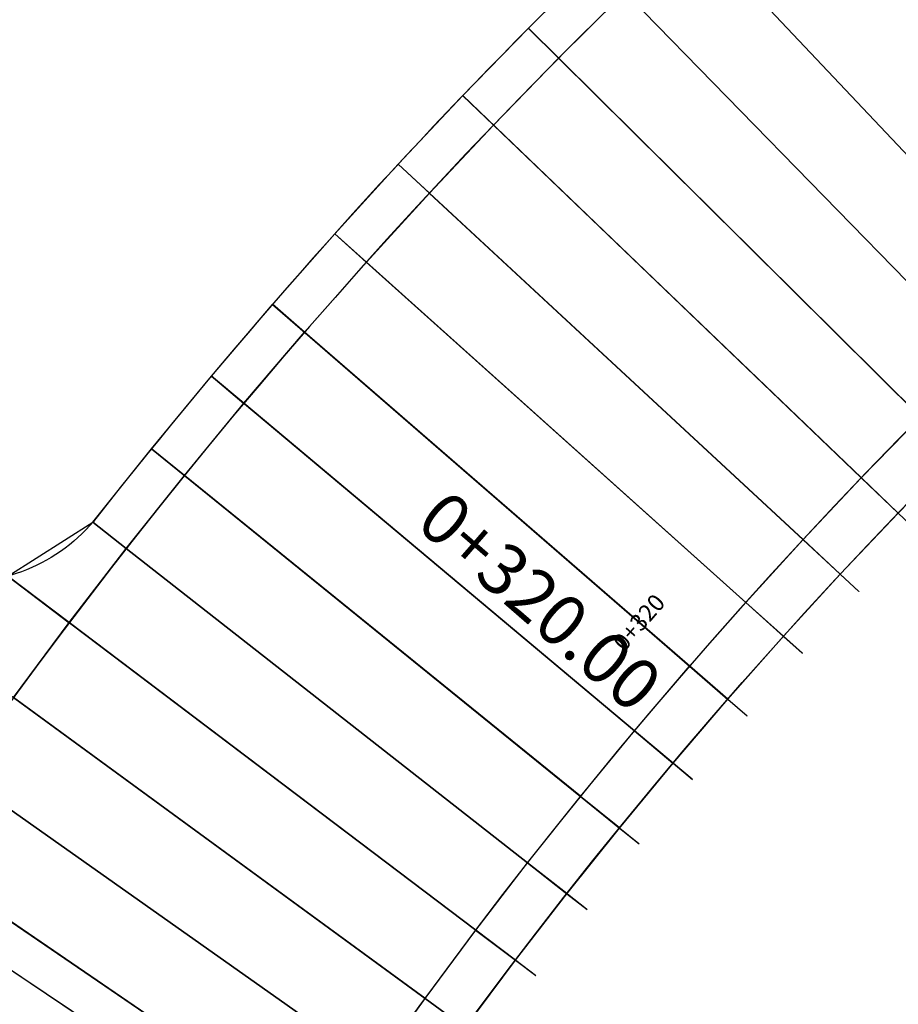
# Model space of a CAD drawing. Units: metres. Extents: x 304705 to 391068, y 8661297 to 8715362.
# Drawn here: x 348126 to 348137, y 8672683 to 8672695 of the extents above; entities that cross this region are included whole.
import ezdxf

# ---------------------------------------------------------------- set-up
doc = ezdxf.new("R2010")
doc.units = ezdxf.units.M
doc.linetypes.add('CENTER', pattern=[2, 1.25, -0.25, 0.25, -0.25])
for name, color, linetype in [('04_ALI', 7, 'Continuous'), ('C-ROAD-CORR', 5, 'Continuous'), ('C-ROAD-SAMP-TEXT', 11, 'Continuous'), ('C-ROAD-STAN-MAJR', 11, 'Continuous'), ('C-TOPO-FEAT', 94, 'Continuous'), ('V-CTRL-NODE-KNOW', 92, 'Continuous')]:
    doc.layers.add(name, color=color, linetype=linetype)
doc.styles.add('DATOS-02', font='romand.shx')

# ---------------------------------------------------------------- blocks, each defined once
blk = doc.blocks.new('AeccTickLine')
blk.add_line((0, -0.5), (0, 0.5))

msp = doc.modelspace()

# ---------------------------------------------------------------- linework, layer by layer
at = {"layer": '04_ALI', "color": 1, "linetype": 'Continuous', "lineweight": -3}
msp.add_arc((348179.649, 8672647.714), 60, 96.06569, 163.6611, dxfattribs=at)
at = {"layer": 'C-ROAD-CORR', "color": 161, "linetype": 'Continuous', "lineweight": -3}
for p, q in [((348138.47, 8672691.352, 3046.646), (348134.009, 8672696.079, 3047.14)), ((348137.748, 8672690.66, 3046.58), (348133.209, 8672695.312, 3047.074)), ((348132.422, 8672694.531, 3047.009), (348137.038, 8672689.955, 3046.515)), ((348131.649, 8672693.738, 3046.943), (348136.34, 8672689.239, 3046.449)), ((348130.888, 8672692.931, 3046.878), (348135.654, 8672688.512, 3046.384)), ((348130.141, 8672692.113, 3046.812), (348134.981, 8672687.773, 3046.318)), ((348129.408, 8672691.281, 3046.747), (348134.319, 8672687.023, 3046.253)), ((348128.689, 8672690.438, 3046.682), (348133.67, 8672686.262, 3046.188)), ((348127.984, 8672689.583, 3046.616), (348133.034, 8672685.49, 3046.122)), ((348136.34, 8672689.239, 3046.449), (348136.772, 8672688.825, 3046.404)), ((348127.292, 8672688.717, 3046.551), (348132.411, 8672684.708, 3046.057)), ((348135.654, 8672688.512, 3046.384), (348136.092, 8672688.106, 3046.339)), ((348126.292, 8672688.084, 3046.516), (348131.801, 8672683.916, 3045.991)), ((348134.981, 8672687.773, 3046.318), (348135.424, 8672687.375, 3046.273)), ((348125.366, 8672687.38, 3046.475), (348131.204, 8672683.113, 3045.926)), ((348134.319, 8672687.023, 3046.253), (348134.768, 8672686.634, 3046.208)), ((348133.67, 8672686.262, 3046.188), (348134.124, 8672685.881, 3046.143)), ((348125.141, 8672686.167, 3046.369), (348130.621, 8672682.301, 3045.861)), ((348133.034, 8672685.49, 3046.122), (348133.493, 8672685.118, 3046.077)), ((348124.919, 8672684.973, 3046.264), (348130.052, 8672681.479, 3045.795)), ((348132.411, 8672684.708, 3046.057), (348132.874, 8672684.345, 3046.012)), ((348124.823, 8672684.458, 3046.219), (348129.807, 8672681.118, 3045.767)), ((348131.801, 8672683.916, 3045.991), (348132.269, 8672683.562, 3045.947)), ((348131.204, 8672683.113, 3045.926), (348131.676, 8672682.769, 3045.882))]:
    msp.add_line(p, q, dxfattribs=at)
at = {"layer": 'C-ROAD-CORR', "color": 149, "linetype": 'Continuous', "lineweight": -3}
for p, q in [((348138.47, 8672691.352, 3046.646), (348134.009, 8672696.079, 3047.14)), ((348137.748, 8672690.66, 3046.58), (348133.209, 8672695.312, 3047.074)), ((348132.422, 8672694.531, 3047.009), (348137.038, 8672689.955, 3046.515)), ((348131.649, 8672693.738, 3046.943), (348136.34, 8672689.239, 3046.449)), ((348130.888, 8672692.931, 3046.878), (348135.654, 8672688.512, 3046.384)), ((348130.141, 8672692.113, 3046.812), (348134.981, 8672687.773, 3046.318)), ((348129.408, 8672691.281, 3046.747), (348134.319, 8672687.023, 3046.253)), ((348128.689, 8672690.438, 3046.682), (348133.67, 8672686.262, 3046.188)), ((348127.984, 8672689.583, 3046.616), (348133.034, 8672685.49, 3046.122)), ((348136.34, 8672689.239, 3046.449), (348136.772, 8672688.825, 3046.404)), ((348127.292, 8672688.717, 3046.551), (348132.411, 8672684.708, 3046.057)), ((348135.654, 8672688.512, 3046.384), (348136.092, 8672688.106, 3046.339)), ((348126.292, 8672688.084, 3046.516), (348131.801, 8672683.916, 3045.991)), ((348134.981, 8672687.773, 3046.318), (348135.424, 8672687.375, 3046.273)), ((348125.366, 8672687.38, 3046.475), (348131.204, 8672683.113, 3045.926)), ((348134.319, 8672687.023, 3046.253), (348134.768, 8672686.634, 3046.208)), ((348133.67, 8672686.262, 3046.188), (348134.124, 8672685.881, 3046.143)), ((348125.141, 8672686.167, 3046.369), (348130.621, 8672682.301, 3045.861)), ((348133.034, 8672685.49, 3046.122), (348133.493, 8672685.118, 3046.077)), ((348124.919, 8672684.973, 3046.264), (348130.052, 8672681.479, 3045.795)), ((348132.411, 8672684.708, 3046.057), (348132.874, 8672684.345, 3046.012)), ((348124.823, 8672684.458, 3046.219), (348129.807, 8672681.118, 3045.767)), ((348131.801, 8672683.916, 3045.991), (348132.269, 8672683.562, 3045.947)), ((348131.204, 8672683.113, 3045.926), (348131.676, 8672682.769, 3045.882))]:
    msp.add_line(p, q, dxfattribs=at)
at = {"layer": 'C-ROAD-CORR', "color": 35, "linetype": 'Continuous', "lineweight": -3}
for p, q in [((348138.47, 8672691.352, 3046.346), (348134.009, 8672696.079, 3046.84)), ((348137.748, 8672690.66, 3046.28), (348133.209, 8672695.312, 3046.774)), ((348132.422, 8672694.531, 3046.709), (348137.038, 8672689.955, 3046.215)), ((348131.649, 8672693.738, 3046.643), (348136.34, 8672689.239, 3046.149)), ((348130.888, 8672692.931, 3046.578), (348135.654, 8672688.512, 3046.084)), ((348130.141, 8672692.113, 3046.512), (348134.981, 8672687.773, 3046.018)), ((348129.408, 8672691.281, 3046.447), (348134.319, 8672687.023, 3045.953)), ((348128.689, 8672690.438, 3046.382), (348133.67, 8672686.262, 3045.888)), ((348127.984, 8672689.583, 3046.316), (348133.034, 8672685.49, 3045.822)), ((348136.772, 8672688.825, 3046.104), (348136.34, 8672689.239, 3046.149)), ((348127.292, 8672688.717, 3046.251), (348132.411, 8672684.708, 3045.757)), ((348136.092, 8672688.106, 3046.039), (348135.654, 8672688.512, 3046.084)), ((348126.292, 8672688.084, 3046.216), (348131.801, 8672683.916, 3045.691)), ((348135.424, 8672687.375, 3045.973), (348134.981, 8672687.773, 3046.018)), ((348125.366, 8672687.38, 3046.175), (348131.204, 8672683.113, 3045.626)), ((348134.768, 8672686.634, 3045.908), (348134.319, 8672687.023, 3045.953)), ((348134.124, 8672685.881, 3045.843), (348133.67, 8672686.262, 3045.888)), ((348125.141, 8672686.167, 3046.069), (348130.621, 8672682.301, 3045.561)), ((348133.493, 8672685.118, 3045.777), (348133.034, 8672685.49, 3045.822)), ((348124.919, 8672684.973, 3045.964), (348130.052, 8672681.479, 3045.495)), ((348132.874, 8672684.345, 3045.712), (348132.411, 8672684.708, 3045.757)), ((348124.823, 8672684.458, 3045.919), (348129.807, 8672681.118, 3045.467)), ((348132.269, 8672683.562, 3045.647), (348131.801, 8672683.916, 3045.691)), ((348131.676, 8672682.769, 3045.582), (348131.204, 8672683.113, 3045.626))]:
    msp.add_line(p, q, dxfattribs=at)
at = {"layer": 'C-ROAD-CORR', "color": 11, "linetype": 'Continuous', "lineweight": -3}
for p, q in [((348138.471, 8672691.351, 3046.546), (348134.351, 8672695.716, 3047.002)), ((348137.749, 8672690.659, 3046.48), (348133.558, 8672694.955, 3046.936)), ((348132.778, 8672694.179, 3046.871), (348132.422, 8672694.532, 3046.909)), ((348132.422, 8672694.531, 3047.009), (348132.422, 8672694.532, 3046.909)), ((348132.422, 8672694.532, 3046.909), (348132.422, 8672694.531, 3046.709)), ((348132.424, 8672694.53, 3046.509), (348132.422, 8672694.531, 3046.709)), ((348132.777, 8672694.179, 3046.671), (348132.776, 8672694.181, 3046.471)), ((348137.039, 8672689.955, 3046.415), (348132.777, 8672694.18, 3046.871)), ((348132.777, 8672694.179, 3046.971), (348132.777, 8672694.18, 3046.871)), ((348132.777, 8672694.18, 3046.871), (348132.777, 8672694.179, 3046.671)), ((348132.779, 8672694.178, 3046.471), (348132.777, 8672694.179, 3046.671)), ((348132.778, 8672694.179, 3046.871), (348132.777, 8672694.179, 3046.971)), ((348132.777, 8672694.179, 3046.671), (348132.778, 8672694.179, 3046.871)), ((348132.01, 8672693.391, 3046.805), (348131.648, 8672693.739, 3046.843)), ((348131.649, 8672693.738, 3046.943), (348131.648, 8672693.739, 3046.843)), ((348131.648, 8672693.739, 3046.843), (348131.649, 8672693.738, 3046.643)), ((348131.65, 8672693.736, 3046.443), (348131.649, 8672693.738, 3046.643)), ((348132.01, 8672693.392, 3046.605), (348132.008, 8672693.393, 3046.405)), ((348136.341, 8672689.239, 3046.349), (348132.009, 8672693.392, 3046.805)), ((348132.01, 8672693.392, 3046.905), (348132.009, 8672693.392, 3046.805)), ((348132.009, 8672693.392, 3046.805), (348132.01, 8672693.392, 3046.605)), ((348132.011, 8672693.39, 3046.405), (348132.01, 8672693.392, 3046.605)), ((348132.01, 8672693.391, 3046.805), (348132.01, 8672693.392, 3046.905)), ((348132.01, 8672693.392, 3046.605), (348132.01, 8672693.391, 3046.805)), ((348131.256, 8672692.591, 3046.74), (348130.888, 8672692.932, 3046.778)), ((348130.888, 8672692.931, 3046.878), (348130.888, 8672692.932, 3046.778)), ((348130.888, 8672692.932, 3046.778), (348130.888, 8672692.931, 3046.578)), ((348130.89, 8672692.93, 3046.378), (348130.888, 8672692.931, 3046.578)), ((348131.255, 8672692.591, 3046.54), (348131.253, 8672692.593, 3046.34)), ((348135.655, 8672688.511, 3046.284), (348131.254, 8672692.592, 3046.74)), ((348131.255, 8672692.591, 3046.84), (348131.254, 8672692.592, 3046.74)), ((348131.254, 8672692.592, 3046.74), (348131.255, 8672692.591, 3046.54)), ((348131.256, 8672692.59, 3046.34), (348131.255, 8672692.591, 3046.54)), ((348131.256, 8672692.591, 3046.74), (348131.255, 8672692.591, 3046.84)), ((348131.255, 8672692.591, 3046.54), (348131.256, 8672692.591, 3046.74)), ((348130.514, 8672691.778, 3046.674), (348130.141, 8672692.113, 3046.712)), ((348130.141, 8672692.113, 3046.812), (348130.141, 8672692.113, 3046.712)), ((348130.141, 8672692.113, 3046.712), (348130.141, 8672692.113, 3046.512)), ((348130.143, 8672692.111, 3046.312), (348130.141, 8672692.113, 3046.512)), ((348130.514, 8672691.779, 3046.474), (348130.512, 8672691.78, 3046.274)), ((348134.981, 8672687.772, 3046.218), (348130.513, 8672691.779, 3046.674)), ((348130.514, 8672691.779, 3046.774), (348130.513, 8672691.779, 3046.674)), ((348130.513, 8672691.779, 3046.674), (348130.514, 8672691.779, 3046.474)), ((348130.515, 8672691.777, 3046.274), (348130.514, 8672691.779, 3046.474)), ((348130.514, 8672691.778, 3046.674), (348130.514, 8672691.779, 3046.774)), ((348130.514, 8672691.779, 3046.474), (348130.514, 8672691.778, 3046.674)), ((348129.787, 8672690.953, 3046.609), (348129.408, 8672691.282, 3046.647)), ((348129.408, 8672691.281, 3046.747), (348129.408, 8672691.282, 3046.647)), ((348129.408, 8672691.282, 3046.647), (348129.408, 8672691.281, 3046.447)), ((348129.41, 8672691.28, 3046.247), (348129.408, 8672691.281, 3046.447)), ((348129.786, 8672690.954, 3046.409), (348129.785, 8672690.955, 3046.209)), ((348134.32, 8672687.022, 3046.153), (348129.785, 8672690.954, 3046.609)), ((348129.786, 8672690.954, 3046.709), (348129.785, 8672690.954, 3046.609)), ((348129.785, 8672690.954, 3046.609), (348129.786, 8672690.954, 3046.409)), ((348129.788, 8672690.952, 3046.209), (348129.786, 8672690.954, 3046.409)), ((348129.787, 8672690.953, 3046.609), (348129.786, 8672690.954, 3046.709)), ((348129.786, 8672690.954, 3046.409), (348129.787, 8672690.953, 3046.609)), ((348129.073, 8672690.116, 3046.544), (348128.688, 8672690.439, 3046.582)), ((348128.689, 8672690.438, 3046.682), (348128.688, 8672690.439, 3046.582)), ((348128.688, 8672690.439, 3046.582), (348128.689, 8672690.438, 3046.382)), ((348128.691, 8672690.437, 3046.182), (348128.689, 8672690.438, 3046.382)), ((348129.072, 8672690.117, 3046.344), (348129.071, 8672690.118, 3046.144)), ((348133.671, 8672686.261, 3046.088), (348129.072, 8672690.117, 3046.544)), ((348129.072, 8672690.117, 3046.644), (348129.072, 8672690.117, 3046.544)), ((348129.072, 8672690.117, 3046.544), (348129.072, 8672690.117, 3046.344)), ((348129.074, 8672690.115, 3046.144), (348129.072, 8672690.117, 3046.344)), ((348129.073, 8672690.116, 3046.544), (348129.072, 8672690.117, 3046.644)), ((348129.072, 8672690.117, 3046.344), (348129.073, 8672690.116, 3046.544)), ((348128.374, 8672689.267, 3046.478), (348127.983, 8672689.583, 3046.516)), ((348127.984, 8672689.583, 3046.616), (348127.983, 8672689.583, 3046.516)), ((348127.983, 8672689.583, 3046.516), (348127.984, 8672689.583, 3046.316)), ((348127.986, 8672689.581, 3046.116), (348127.984, 8672689.583, 3046.316)), ((348128.373, 8672689.268, 3046.278), (348128.371, 8672689.269, 3046.078)), ((348133.035, 8672685.49, 3046.022), (348128.372, 8672689.269, 3046.478)), ((348128.373, 8672689.268, 3046.578), (348128.372, 8672689.269, 3046.478)), ((348128.372, 8672689.269, 3046.478), (348128.373, 8672689.268, 3046.278)), ((348128.374, 8672689.267, 3046.078), (348128.373, 8672689.268, 3046.278)), ((348128.374, 8672689.267, 3046.478), (348128.373, 8672689.268, 3046.578)), ((348128.373, 8672689.268, 3046.278), (348128.374, 8672689.267, 3046.478)), ((348136.339, 8672689.241, 3045.949), (348136.34, 8672689.239, 3046.149)), ((348136.341, 8672689.239, 3046.349), (348136.34, 8672689.239, 3046.449)), ((348136.34, 8672689.239, 3046.149), (348136.341, 8672689.239, 3046.349)), ((348136.341, 8672689.239, 3046.349), (348136.771, 8672688.826, 3046.304)), ((348136.772, 8672688.825, 3046.404), (348136.771, 8672688.826, 3046.304)), ((348136.771, 8672688.826, 3046.304), (348136.772, 8672688.825, 3046.104)), ((348136.773, 8672688.824, 3045.904), (348136.772, 8672688.825, 3046.104)), ((348136.774, 8672688.823, 3046.404), (348136.772, 8672688.825, 3046.704)), ((348136.772, 8672688.825, 3046.704), (348136.989, 8672688.618, 3046.704)), ((348127.688, 8672688.407, 3046.413), (348127.292, 8672688.717, 3046.451)), ((348127.292, 8672688.717, 3046.551), (348127.292, 8672688.717, 3046.451)), ((348127.292, 8672688.717, 3046.451), (348127.292, 8672688.717, 3046.251)), ((348127.294, 8672688.716, 3046.051), (348127.292, 8672688.717, 3046.251)), ((348135.653, 8672688.513, 3045.884), (348135.654, 8672688.512, 3046.084)), ((348135.655, 8672688.511, 3046.284), (348135.654, 8672688.512, 3046.384)), ((348135.654, 8672688.512, 3046.084), (348135.655, 8672688.511, 3046.284)), ((348135.655, 8672688.511, 3046.284), (348136.091, 8672688.107, 3046.239)), ((348127.687, 8672688.408, 3046.213), (348127.686, 8672688.409, 3046.013)), ((348132.412, 8672684.708, 3045.957), (348127.687, 8672688.408, 3046.413)), ((348127.687, 8672688.408, 3046.513), (348127.687, 8672688.408, 3046.413)), ((348127.687, 8672688.408, 3046.413), (348127.687, 8672688.408, 3046.213)), ((348127.689, 8672688.406, 3046.013), (348127.687, 8672688.408, 3046.213)), ((348127.688, 8672688.407, 3046.413), (348127.687, 8672688.408, 3046.513)), ((348127.687, 8672688.408, 3046.213), (348127.688, 8672688.407, 3046.413)), ((348127.017, 8672687.535, 3046.347), (348126.292, 8672688.084, 3046.416)), ((348136.092, 8672688.106, 3046.339), (348136.091, 8672688.107, 3046.239)), ((348136.091, 8672688.107, 3046.239), (348136.092, 8672688.106, 3046.039)), ((348136.093, 8672688.104, 3045.839), (348136.092, 8672688.106, 3046.039)), ((348136.094, 8672688.104, 3046.339), (348136.092, 8672688.106, 3046.639)), ((348136.092, 8672688.106, 3046.639), (348136.312, 8672687.902, 3046.639)), ((348136.312, 8672687.902, 3046.639), (348136.31, 8672687.904, 3046.339)), ((348136.31, 8672687.904, 3046.339), (348136.312, 8672687.902, 3041.727)), ((348134.979, 8672687.774, 3045.818), (348134.981, 8672687.773, 3046.018)), ((348134.981, 8672687.772, 3046.218), (348134.981, 8672687.773, 3046.318)), ((348134.981, 8672687.773, 3046.018), (348134.981, 8672687.772, 3046.218)), ((348134.981, 8672687.772, 3046.218), (348135.423, 8672687.376, 3046.173)), ((348127.016, 8672687.536, 3046.147), (348127.015, 8672687.537, 3045.947)), ((348131.802, 8672683.915, 3045.891), (348127.016, 8672687.537, 3046.347)), ((348127.016, 8672687.536, 3046.447), (348127.016, 8672687.537, 3046.347)), ((348127.016, 8672687.537, 3046.347), (348127.016, 8672687.536, 3046.147)), ((348127.018, 8672687.535, 3045.947), (348127.016, 8672687.536, 3046.147)), ((348127.017, 8672687.535, 3046.347), (348127.016, 8672687.536, 3046.447)), ((348127.016, 8672687.536, 3046.147), (348127.017, 8672687.535, 3046.347)), ((348135.424, 8672687.375, 3046.273), (348135.423, 8672687.376, 3046.173)), ((348135.423, 8672687.376, 3046.173), (348135.424, 8672687.375, 3045.973)), ((348135.425, 8672687.374, 3045.773), (348135.424, 8672687.375, 3045.973)), ((348135.426, 8672687.373, 3046.273), (348135.424, 8672687.375, 3046.573)), ((348135.424, 8672687.375, 3046.573), (348135.647, 8672687.175, 3046.573)), ((348135.647, 8672687.175, 3046.573), (348135.645, 8672687.177, 3046.273)), ((348135.645, 8672687.177, 3046.273), (348135.647, 8672687.175, 3040.743)), ((348134.318, 8672687.024, 3045.753), (348134.319, 8672687.023, 3045.953)), ((348134.32, 8672687.022, 3046.153), (348134.319, 8672687.023, 3046.253)), ((348134.319, 8672687.023, 3045.953), (348134.32, 8672687.022, 3046.153)), ((348134.32, 8672687.022, 3046.153), (348134.767, 8672686.634, 3046.108)), ((348131.205, 8672683.113, 3045.826), (348126.359, 8672686.654, 3046.282)), ((348134.768, 8672686.634, 3046.208), (348134.767, 8672686.634, 3046.108)), ((348134.767, 8672686.634, 3046.108), (348134.768, 8672686.634, 3045.908)), ((348134.769, 8672686.632, 3045.708), (348134.768, 8672686.634, 3045.908)), ((348134.77, 8672686.632, 3046.208), (348134.768, 8672686.634, 3046.508)), ((348134.768, 8672686.634, 3046.508), (348134.995, 8672686.437, 3046.508)), ((348134.995, 8672686.437, 3046.508), (348134.992, 8672686.439, 3046.208)), ((348134.992, 8672686.439, 3046.208), (348134.995, 8672686.437, 3040.353)), ((348133.669, 8672686.263, 3045.688), (348133.67, 8672686.262, 3045.888)), ((348133.671, 8672686.261, 3046.088), (348133.67, 8672686.262, 3046.188)), ((348133.67, 8672686.262, 3045.888), (348133.671, 8672686.261, 3046.088)), ((348133.671, 8672686.261, 3046.088), (348134.123, 8672685.882, 3046.043)), ((348134.124, 8672685.881, 3046.143), (348134.123, 8672685.882, 3046.043)), ((348134.123, 8672685.882, 3046.043), (348134.124, 8672685.881, 3045.843)), ((348134.126, 8672685.88, 3045.643), (348134.124, 8672685.881, 3045.843)), ((348134.126, 8672685.879, 3046.143), (348134.124, 8672685.881, 3046.443)), ((348134.124, 8672685.881, 3046.443), (348134.354, 8672685.689, 3046.443)), ((348130.622, 8672682.3, 3045.761), (348125.718, 8672685.76, 3046.215)), ((348134.354, 8672685.689, 3046.443), (348134.352, 8672685.691, 3046.143)), ((348134.352, 8672685.691, 3046.143), (348134.354, 8672685.689, 3040.094)), ((348133.033, 8672685.492, 3045.622), (348133.034, 8672685.49, 3045.822)), ((348133.035, 8672685.49, 3046.022), (348133.034, 8672685.49, 3046.122)), ((348133.034, 8672685.49, 3045.822), (348133.035, 8672685.49, 3046.022)), ((348133.035, 8672685.49, 3046.022), (348133.492, 8672685.119, 3045.977)), ((348133.493, 8672685.118, 3046.077), (348133.492, 8672685.119, 3045.977)), ((348133.492, 8672685.119, 3045.977), (348133.493, 8672685.118, 3045.777)), ((348133.495, 8672685.117, 3045.577), (348133.493, 8672685.118, 3045.777)), ((348133.495, 8672685.117, 3046.077), (348133.493, 8672685.118, 3046.377)), ((348133.493, 8672685.118, 3046.377), (348133.726, 8672684.93, 3046.377)), ((348133.726, 8672684.93, 3046.377), (348133.724, 8672684.931, 3046.077)), ((348133.724, 8672684.931, 3046.077), (348133.726, 8672684.93, 3039.664)), ((348130.052, 8672681.479, 3045.695), (348125.091, 8672684.856, 3046.149)), ((348132.41, 8672684.709, 3045.557), (348132.411, 8672684.708, 3045.757)), ((348132.412, 8672684.708, 3045.957), (348132.411, 8672684.708, 3046.057)), ((348132.411, 8672684.708, 3045.757), (348132.412, 8672684.708, 3045.957)), ((348132.412, 8672684.708, 3045.957), (348132.874, 8672684.346, 3045.912)), ((348124.823, 8672684.459, 3046.119), (348129.808, 8672681.117, 3045.667)), ((348132.874, 8672684.345, 3046.012), (348132.874, 8672684.346, 3045.912)), ((348132.874, 8672684.346, 3045.912), (348132.874, 8672684.345, 3045.712)), ((348132.876, 8672684.344, 3045.512), (348132.874, 8672684.345, 3045.712)), ((348132.877, 8672684.343, 3046.012), (348132.874, 8672684.345, 3046.312)), ((348132.874, 8672684.345, 3046.312), (348133.111, 8672684.16, 3046.312)), ((348133.111, 8672684.16, 3046.312), (348133.108, 8672684.162, 3046.012)), ((348133.108, 8672684.162, 3046.012), (348133.111, 8672684.16, 3039.184)), ((348131.8, 8672683.917, 3045.491), (348131.801, 8672683.916, 3045.691)), ((348131.802, 8672683.915, 3045.891), (348131.801, 8672683.916, 3045.991)), ((348131.801, 8672683.916, 3045.691), (348131.802, 8672683.915, 3045.891)), ((348131.802, 8672683.915, 3045.891), (348132.268, 8672683.563, 3045.847)), ((348132.269, 8672683.562, 3045.947), (348132.268, 8672683.563, 3045.847)), ((348132.268, 8672683.563, 3045.847), (348132.269, 8672683.562, 3045.647)), ((348132.27, 8672683.561, 3045.447), (348132.269, 8672683.562, 3045.647)), ((348132.271, 8672683.56, 3045.947), (348132.269, 8672683.562, 3046.247)), ((348132.269, 8672683.562, 3046.247), (348132.508, 8672683.381, 3046.247)), ((348132.508, 8672683.381, 3046.247), (348132.506, 8672683.383, 3045.947)), ((348132.506, 8672683.383, 3045.947), (348132.508, 8672683.381, 3038.723)), ((348131.203, 8672683.114, 3045.426), (348131.204, 8672683.113, 3045.626)), ((348131.205, 8672683.113, 3045.826), (348131.204, 8672683.113, 3045.926)), ((348131.204, 8672683.113, 3045.626), (348131.205, 8672683.113, 3045.826)), ((348131.205, 8672683.113, 3045.826), (348131.675, 8672682.769, 3045.782))]:
    msp.add_line(p, q, dxfattribs=at)
at = {"layer": 'C-ROAD-CORR', "color": 37, "linetype": 'Continuous', "lineweight": -3}
for p, q in [((348134.351, 8672695.716, 3047.002), (348138.471, 8672691.351, 3046.546)), ((348133.558, 8672694.955, 3046.936), (348137.749, 8672690.659, 3046.48)), ((348132.422, 8672694.532, 3046.909), (348132.778, 8672694.179, 3046.871)), ((348132.777, 8672694.18, 3046.871), (348137.039, 8672689.955, 3046.415)), ((348131.648, 8672693.739, 3046.843), (348132.01, 8672693.391, 3046.805)), ((348132.009, 8672693.392, 3046.805), (348136.341, 8672689.239, 3046.349)), ((348130.888, 8672692.932, 3046.778), (348131.256, 8672692.591, 3046.74)), ((348131.254, 8672692.592, 3046.74), (348135.655, 8672688.511, 3046.284)), ((348130.141, 8672692.113, 3046.712), (348130.514, 8672691.778, 3046.674)), ((348130.513, 8672691.779, 3046.674), (348134.981, 8672687.772, 3046.218)), ((348129.408, 8672691.282, 3046.647), (348129.787, 8672690.953, 3046.609)), ((348129.785, 8672690.954, 3046.609), (348134.32, 8672687.022, 3046.153)), ((348128.688, 8672690.439, 3046.582), (348129.073, 8672690.116, 3046.544)), ((348129.072, 8672690.117, 3046.544), (348133.671, 8672686.261, 3046.088)), ((348127.983, 8672689.583, 3046.516), (348128.374, 8672689.267, 3046.478)), ((348128.372, 8672689.269, 3046.478), (348133.035, 8672685.49, 3046.022)), ((348136.771, 8672688.826, 3046.304), (348136.341, 8672689.239, 3046.349)), ((348127.292, 8672688.717, 3046.451), (348127.688, 8672688.407, 3046.413)), ((348136.091, 8672688.107, 3046.239), (348135.655, 8672688.511, 3046.284)), ((348127.687, 8672688.408, 3046.413), (348132.412, 8672684.708, 3045.957)), ((348126.292, 8672688.084, 3046.416), (348127.017, 8672687.535, 3046.347)), ((348135.423, 8672687.376, 3046.173), (348134.981, 8672687.772, 3046.218)), ((348127.016, 8672687.537, 3046.347), (348131.802, 8672683.915, 3045.891)), ((348134.767, 8672686.634, 3046.108), (348134.32, 8672687.022, 3046.153)), ((348126.359, 8672686.654, 3046.282), (348131.205, 8672683.113, 3045.826)), ((348134.123, 8672685.882, 3046.043), (348133.671, 8672686.261, 3046.088)), ((348125.718, 8672685.76, 3046.215), (348130.622, 8672682.3, 3045.761)), ((348133.492, 8672685.119, 3045.977), (348133.035, 8672685.49, 3046.022)), ((348125.091, 8672684.856, 3046.149), (348130.052, 8672681.479, 3045.695)), ((348132.874, 8672684.346, 3045.912), (348132.412, 8672684.708, 3045.957)), ((348124.823, 8672684.459, 3046.119), (348129.808, 8672681.117, 3045.667)), ((348132.268, 8672683.563, 3045.847), (348131.802, 8672683.915, 3045.891)), ((348131.675, 8672682.769, 3045.782), (348131.205, 8672683.113, 3045.826))]:
    msp.add_line(p, q, dxfattribs=at)
at = {"layer": 'C-ROAD-CORR', "color": 41, "linetype": 'Continuous', "lineweight": -3}
for p, q in [((348138.469, 8672691.353, 3046.146), (348134.353, 8672695.714, 3046.602)), ((348137.747, 8672690.661, 3046.08), (348133.56, 8672694.953, 3046.536)), ((348132.776, 8672694.181, 3046.471), (348132.424, 8672694.53, 3046.509)), ((348137.037, 8672689.957, 3046.015), (348132.779, 8672694.178, 3046.471)), ((348132.008, 8672693.393, 3046.405), (348131.65, 8672693.736, 3046.443)), ((348136.339, 8672689.241, 3045.949), (348132.011, 8672693.39, 3046.405)), ((348131.253, 8672692.593, 3046.34), (348130.89, 8672692.93, 3046.378)), ((348135.653, 8672688.513, 3045.884), (348131.256, 8672692.59, 3046.34)), ((348130.512, 8672691.78, 3046.274), (348130.143, 8672692.111, 3046.312)), ((348134.979, 8672687.774, 3045.818), (348130.515, 8672691.777, 3046.274)), ((348129.785, 8672690.955, 3046.209), (348129.41, 8672691.28, 3046.247)), ((348134.318, 8672687.024, 3045.753), (348129.788, 8672690.952, 3046.209)), ((348129.071, 8672690.118, 3046.144), (348128.691, 8672690.437, 3046.182)), ((348133.669, 8672686.263, 3045.688), (348129.074, 8672690.115, 3046.144)), ((348128.371, 8672689.269, 3046.078), (348127.986, 8672689.581, 3046.116)), ((348133.033, 8672685.492, 3045.622), (348128.374, 8672689.267, 3046.078)), ((348136.339, 8672689.241, 3045.949), (348136.773, 8672688.824, 3045.904)), ((348127.686, 8672688.409, 3046.013), (348127.294, 8672688.716, 3046.051)), ((348135.653, 8672688.513, 3045.884), (348136.093, 8672688.104, 3045.839)), ((348132.41, 8672684.709, 3045.557), (348127.689, 8672688.406, 3046.013)), ((348127.015, 8672687.537, 3045.947), (348126.294, 8672688.083, 3046.016)), ((348134.979, 8672687.774, 3045.818), (348135.425, 8672687.374, 3045.773)), ((348131.8, 8672683.917, 3045.491), (348127.018, 8672687.535, 3045.947)), ((348134.318, 8672687.024, 3045.753), (348134.769, 8672686.632, 3045.708)), ((348131.203, 8672683.114, 3045.426), (348126.362, 8672686.652, 3045.882)), ((348133.669, 8672686.263, 3045.688), (348134.126, 8672685.88, 3045.643)), ((348130.62, 8672682.302, 3045.361), (348125.72, 8672685.759, 3045.815)), ((348133.033, 8672685.492, 3045.622), (348133.495, 8672685.117, 3045.577)), ((348130.05, 8672681.48, 3045.295), (348125.093, 8672684.854, 3045.749)), ((348132.41, 8672684.709, 3045.557), (348132.876, 8672684.344, 3045.512)), ((348124.825, 8672684.457, 3045.719), (348129.806, 8672681.119, 3045.267)), ((348131.8, 8672683.917, 3045.491), (348132.27, 8672683.561, 3045.447)), ((348131.203, 8672683.114, 3045.426), (348131.678, 8672682.768, 3045.382))]:
    msp.add_line(p, q, dxfattribs=at)
at = {"layer": 'C-ROAD-CORR', "color": 6, "linetype": 'Continuous', "lineweight": -3}
for p, q in [((348138.469, 8672691.353, 3046.146), (348134.353, 8672695.714, 3046.602)), ((348137.747, 8672690.661, 3046.08), (348133.56, 8672694.953, 3046.536)), ((348132.776, 8672694.181, 3046.471), (348132.424, 8672694.53, 3046.509)), ((348137.037, 8672689.957, 3046.015), (348132.779, 8672694.178, 3046.471)), ((348132.008, 8672693.393, 3046.405), (348131.65, 8672693.736, 3046.443)), ((348136.339, 8672689.241, 3045.949), (348132.011, 8672693.39, 3046.405)), ((348131.253, 8672692.593, 3046.34), (348130.89, 8672692.93, 3046.378)), ((348135.653, 8672688.513, 3045.884), (348131.256, 8672692.59, 3046.34)), ((348130.512, 8672691.78, 3046.274), (348130.143, 8672692.111, 3046.312)), ((348134.979, 8672687.774, 3045.818), (348130.515, 8672691.777, 3046.274)), ((348129.785, 8672690.955, 3046.209), (348129.41, 8672691.28, 3046.247)), ((348134.318, 8672687.024, 3045.753), (348129.788, 8672690.952, 3046.209)), ((348129.071, 8672690.118, 3046.144), (348128.691, 8672690.437, 3046.182)), ((348133.669, 8672686.263, 3045.688), (348129.074, 8672690.115, 3046.144)), ((348128.371, 8672689.269, 3046.078), (348127.986, 8672689.581, 3046.116)), ((348133.033, 8672685.492, 3045.622), (348128.374, 8672689.267, 3046.078)), ((348136.339, 8672689.241, 3045.949), (348136.773, 8672688.824, 3045.904)), ((348136.774, 8672688.823, 3046.404), (348136.772, 8672688.825, 3043.005)), ((348136.777, 8672688.82, 3042.304), (348136.772, 8672688.825, 3043.005)), ((348127.686, 8672688.409, 3046.013), (348127.294, 8672688.716, 3046.051)), ((348135.653, 8672688.513, 3045.884), (348136.093, 8672688.104, 3045.839)), ((348132.41, 8672684.709, 3045.557), (348127.689, 8672688.406, 3046.013)), ((348127.015, 8672687.537, 3045.947), (348126.294, 8672688.083, 3046.016)), ((348136.094, 8672688.104, 3046.339), (348136.092, 8672688.106, 3041.951)), ((348136.097, 8672688.101, 3041.227), (348136.092, 8672688.106, 3041.951)), ((348136.308, 8672687.905, 3041.227), (348136.097, 8672688.101, 3041.227)), ((348136.312, 8672687.902, 3041.727), (348136.308, 8672687.905, 3041.227)), ((348134.979, 8672687.774, 3045.818), (348135.425, 8672687.374, 3045.773)), ((348131.8, 8672683.917, 3045.491), (348127.018, 8672687.535, 3045.947)), ((348135.426, 8672687.373, 3046.273), (348135.424, 8672687.375, 3041.069)), ((348135.43, 8672687.37, 3040.243), (348135.424, 8672687.375, 3041.069)), ((348135.643, 8672687.178, 3040.243), (348135.43, 8672687.37, 3040.243)), ((348135.647, 8672687.175, 3040.743), (348135.643, 8672687.178, 3040.243)), ((348134.318, 8672687.024, 3045.753), (348134.769, 8672686.632, 3045.708)), ((348131.203, 8672683.114, 3045.426), (348126.362, 8672686.652, 3045.882)), ((348134.77, 8672686.632, 3046.208), (348134.768, 8672686.634, 3040.681)), ((348134.774, 8672686.628, 3039.853), (348134.768, 8672686.634, 3040.681)), ((348134.991, 8672686.44, 3039.853), (348134.774, 8672686.628, 3039.853)), ((348134.995, 8672686.437, 3040.353), (348134.991, 8672686.44, 3039.853)), ((348133.669, 8672686.263, 3045.688), (348134.126, 8672685.88, 3045.643)), ((348134.126, 8672685.879, 3046.143), (348134.124, 8672685.881, 3040.373)), ((348134.13, 8672685.876, 3039.594), (348134.124, 8672685.881, 3040.373)), ((348134.35, 8672685.692, 3039.594), (348134.13, 8672685.876, 3039.594)), ((348130.62, 8672682.302, 3045.361), (348125.72, 8672685.759, 3045.815)), ((348134.354, 8672685.689, 3040.094), (348134.35, 8672685.692, 3039.594)), ((348133.033, 8672685.492, 3045.622), (348133.495, 8672685.117, 3045.577)), ((348133.495, 8672685.117, 3046.077), (348133.493, 8672685.118, 3039.953)), ((348133.499, 8672685.113, 3039.164), (348133.493, 8672685.118, 3039.953)), ((348133.722, 8672684.933, 3039.164), (348133.499, 8672685.113, 3039.164)), ((348133.726, 8672684.93, 3039.664), (348133.722, 8672684.933, 3039.164)), ((348130.05, 8672681.48, 3045.295), (348125.093, 8672684.854, 3045.749)), ((348132.41, 8672684.709, 3045.557), (348132.876, 8672684.344, 3045.512)), ((348124.825, 8672684.457, 3045.719), (348129.806, 8672681.119, 3045.267)), ((348132.877, 8672684.343, 3046.012), (348132.874, 8672684.345, 3039.481)), ((348132.881, 8672684.34, 3038.684), (348132.874, 8672684.345, 3039.481)), ((348133.107, 8672684.163, 3038.684), (348132.881, 8672684.34, 3038.684)), ((348133.111, 8672684.16, 3039.184), (348133.107, 8672684.163, 3038.684)), ((348131.8, 8672683.917, 3045.491), (348132.27, 8672683.561, 3045.447)), ((348132.271, 8672683.56, 3045.947), (348132.269, 8672683.562, 3038.916)), ((348132.274, 8672683.558, 3038.223), (348132.269, 8672683.562, 3038.916)), ((348132.504, 8672683.384, 3038.223), (348132.274, 8672683.558, 3038.223)), ((348132.508, 8672683.381, 3038.723), (348132.504, 8672683.384, 3038.223)), ((348131.203, 8672683.114, 3045.426), (348131.678, 8672682.768, 3045.382))]:
    msp.add_line(p, q, dxfattribs=at)
at = {"layer": 'C-ROAD-CORR', "color": 5, "linetype": 'Continuous', "lineweight": -3}
for p, q in [((348132.422, 8672694.531), (348133.209, 8672695.312)), ((348132.777, 8672694.179), (348133.558, 8672694.954)), ((348131.649, 8672693.738), (348132.422, 8672694.531)), ((348132.01, 8672693.392), (348132.777, 8672694.179)), ((348130.888, 8672692.931), (348131.649, 8672693.738)), ((348131.255, 8672692.591), (348132.01, 8672693.392)), ((348130.141, 8672692.113), (348130.888, 8672692.931)), ((348130.514, 8672691.779), (348131.255, 8672692.591)), ((348129.408, 8672691.281), (348130.141, 8672692.113)), ((348129.786, 8672690.954), (348130.514, 8672691.779)), ((348128.689, 8672690.438), (348129.408, 8672691.281)), ((348129.072, 8672690.117), (348129.786, 8672690.954)), ((348127.984, 8672689.583), (348128.689, 8672690.438)), ((348128.373, 8672689.268), (348129.072, 8672690.117)), ((348127.292, 8672688.717), (348127.984, 8672689.583)), ((348136.772, 8672688.825), (348137.464, 8672689.533)), ((348127.687, 8672688.408), (348128.373, 8672689.268)), ((348136.092, 8672688.106), (348136.772, 8672688.825)), ((348126.292, 8672688.084), (348127.292, 8672688.717)), ((348127.016, 8672687.536), (348127.687, 8672688.408)), ((348135.424, 8672687.375), (348136.092, 8672688.106)), ((348126.36, 8672686.653), (348127.016, 8672687.536)), ((348134.768, 8672686.634), (348135.424, 8672687.375)), ((348134.124, 8672685.881), (348134.768, 8672686.634)), ((348133.493, 8672685.118), (348134.124, 8672685.881)), ((348132.874, 8672684.345), (348133.493, 8672685.118)), ((348132.269, 8672683.562), (348132.874, 8672684.345)), ((348131.676, 8672682.769), (348132.269, 8672683.562))]:
    msp.add_line(p, q, dxfattribs=at)
at = {"layer": 'C-ROAD-CORR', "color": 160, "linetype": 'Continuous', "lineweight": -3}
for p, q in [((348132.422, 8672694.531), (348133.209, 8672695.312)), ((348132.777, 8672694.179), (348133.558, 8672694.954)), ((348131.649, 8672693.738), (348132.422, 8672694.531)), ((348132.01, 8672693.392), (348132.777, 8672694.179)), ((348130.888, 8672692.931), (348131.649, 8672693.738)), ((348131.255, 8672692.591), (348132.01, 8672693.392)), ((348130.141, 8672692.113), (348130.888, 8672692.931)), ((348130.514, 8672691.779), (348131.255, 8672692.591)), ((348129.408, 8672691.281), (348130.141, 8672692.113)), ((348129.786, 8672690.954), (348130.514, 8672691.779)), ((348128.689, 8672690.438), (348129.408, 8672691.281)), ((348129.072, 8672690.117), (348129.786, 8672690.954)), ((348127.984, 8672689.583), (348128.689, 8672690.438)), ((348128.373, 8672689.268), (348129.072, 8672690.117)), ((348127.292, 8672688.717), (348127.984, 8672689.583)), ((348136.772, 8672688.825), (348137.464, 8672689.533)), ((348127.687, 8672688.408), (348128.373, 8672689.268)), ((348136.092, 8672688.106), (348136.772, 8672688.825)), ((348126.292, 8672688.084), (348127.292, 8672688.717)), ((348127.016, 8672687.536), (348127.687, 8672688.408)), ((348135.424, 8672687.375), (348136.092, 8672688.106)), ((348126.36, 8672686.653), (348127.016, 8672687.536)), ((348134.768, 8672686.634), (348135.424, 8672687.375)), ((348134.124, 8672685.881), (348134.768, 8672686.634)), ((348133.493, 8672685.118), (348134.124, 8672685.881)), ((348132.874, 8672684.345), (348133.493, 8672685.118)), ((348132.269, 8672683.562), (348132.874, 8672684.345)), ((348131.676, 8672682.769), (348132.269, 8672683.562))]:
    msp.add_line(p, q, dxfattribs=at)
at = {"layer": 'C-ROAD-CORR', "color": 150, "linetype": 'CENTER', "lineweight": -3}
for p, q in [((348132.777, 8672694.179), (348133.558, 8672694.954)), ((348132.01, 8672693.392), (348132.777, 8672694.179)), ((348131.255, 8672692.591), (348132.01, 8672693.392)), ((348130.514, 8672691.779), (348131.255, 8672692.591)), ((348129.786, 8672690.954), (348130.514, 8672691.779)), ((348129.072, 8672690.117), (348129.786, 8672690.954)), ((348128.373, 8672689.268), (348129.072, 8672690.117)), ((348136.34, 8672689.239), (348137.038, 8672689.955)), ((348127.687, 8672688.408), (348128.373, 8672689.268)), ((348135.654, 8672688.512), (348136.34, 8672689.239)), ((348134.981, 8672687.773), (348135.654, 8672688.512)), ((348127.016, 8672687.536), (348127.687, 8672688.408)), ((348134.319, 8672687.023), (348134.981, 8672687.773)), ((348126.36, 8672686.653), (348127.016, 8672687.536)), ((348133.67, 8672686.262), (348134.319, 8672687.023)), ((348133.034, 8672685.49), (348133.67, 8672686.262)), ((348132.411, 8672684.708), (348133.034, 8672685.49)), ((348131.801, 8672683.916), (348132.411, 8672684.708)), ((348131.204, 8672683.113), (348131.801, 8672683.916)), ((348130.621, 8672682.301), (348131.204, 8672683.113))]:
    msp.add_line(p, q, dxfattribs=at)
at = {"layer": 'C-TOPO-FEAT', "color": 94, "linetype": 'Continuous', "lineweight": -3}
for p, q in [((348132.422, 8672694.531), (348133.209, 8672695.312)), ((348132.777, 8672694.179), (348133.558, 8672694.954)), ((348131.649, 8672693.738), (348132.422, 8672694.531)), ((348132.01, 8672693.392), (348132.777, 8672694.179)), ((348130.888, 8672692.931), (348131.649, 8672693.738)), ((348131.255, 8672692.591), (348132.01, 8672693.392)), ((348130.141, 8672692.113), (348130.888, 8672692.931)), ((348130.514, 8672691.779), (348131.255, 8672692.591)), ((348129.408, 8672691.281), (348130.141, 8672692.113)), ((348129.786, 8672690.954), (348130.514, 8672691.779)), ((348128.689, 8672690.438), (348129.408, 8672691.281)), ((348129.072, 8672690.117), (348129.786, 8672690.954)), ((348127.984, 8672689.583), (348128.689, 8672690.438)), ((348128.373, 8672689.268), (348129.072, 8672690.117)), ((348136.34, 8672689.239), (348137.038, 8672689.955)), ((348127.292, 8672688.717), (348127.984, 8672689.583)), ((348136.772, 8672688.825), (348137.464, 8672689.533)), ((348127.687, 8672688.408), (348128.373, 8672689.268)), ((348135.654, 8672688.512), (348136.34, 8672689.239)), ((348136.092, 8672688.106), (348136.772, 8672688.825)), ((348126.292, 8672688.084), (348127.292, 8672688.717)), ((348134.981, 8672687.773), (348135.654, 8672688.512)), ((348127.016, 8672687.536), (348127.687, 8672688.408)), ((348135.424, 8672687.375), (348136.092, 8672688.106)), ((348134.319, 8672687.023), (348134.981, 8672687.773)), ((348126.36, 8672686.653), (348127.016, 8672687.536)), ((348134.768, 8672686.634), (348135.424, 8672687.375)), ((348133.67, 8672686.262), (348134.319, 8672687.023)), ((348134.124, 8672685.881), (348134.768, 8672686.634)), ((348133.034, 8672685.49), (348133.67, 8672686.262)), ((348133.493, 8672685.118), (348134.124, 8672685.881)), ((348132.411, 8672684.708), (348133.034, 8672685.49)), ((348132.874, 8672684.345), (348133.493, 8672685.118)), ((348131.801, 8672683.916), (348132.411, 8672684.708)), ((348132.269, 8672683.562), (348132.874, 8672684.345)), ((348131.204, 8672683.113), (348131.801, 8672683.916)), ((348131.676, 8672682.769), (348132.269, 8672683.562)), ((348130.621, 8672682.301), (348131.204, 8672683.113))]:
    msp.add_line(p, q, dxfattribs=at)
at = {"layer": 'V-CTRL-NODE-KNOW', "color": 2, "flags": 128}
msp.add_lwpolyline([(348057.673, 8672378.525), (348069.352, 8672469.73, -0.039473), (348079.038, 8672516.021), (348122.458, 8672664.131, -0.303801), (348173.695, 8672706.916), (348208.965, 8672710.664)], format="xyb", dxfattribs=at)
at = {"layer": 'V-CTRL-NODE-KNOW', "color": 2}
for points in [[(348113.726, 8672701.046), (348145.967, 8672704.472, 0.111656), (348124.823, 8672684.458, 0.199542)], [(348137.811, 8672699.403, 0.056246), (348127.343, 8672688.779, -0.577376), (348123.914, 8672689.27, 0.096676), (348118.399, 8672697.794, -0.624153), (348119.628, 8672701.171), (348136.341, 8672702.947, -0.747269)]]:
    msp.add_lwpolyline(points, format="xyb", close=True, dxfattribs=at)

# ---------------------------------------------------------------- block references
at = {"layer": 'C-ROAD-STAN-MAJR', "color": 11, "linetype": 'Continuous', "lineweight": -3, "xscale": 0.6, "yscale": 0.6, "zscale": 0.6, "rotation": 49.06889705732725}
msp.add_blockref('AeccTickLine', (348134.319, 8672687.023), dxfattribs=at)

# ---------------------------------------------------------------- texts
at = {"layer": 'C-ROAD-STAN-MAJR', "color": 11, "linetype": 'Continuous', "lineweight": -3, "insert": (348133.845, 8672687.434), "char_height": 0.2, "attachment_point": 8, "rotation": 49.0689, "style": 'DATOS-02'}
msp.add_mtext('0+320', dxfattribs=at)

# ---------------------------------------------------------------- next in the draw order: texts
at = {"layer": 'C-ROAD-SAMP-TEXT', "color": 11, "linetype": 'Continuous', "lineweight": -3, "insert": (348134.042, 8672686.897), "char_height": 0.6, "width": 4.32857, "attachment_point": 3, "rotation": 319.0689, "style": 'DATOS-02', "bg_fill": 3, "box_fill_scale": 1.211667, "bg_fill_color": 256, "bg_fill_true_color": 13158600, "bg_fill_transparency": 0}
msp.add_mtext('0+320.00', dxfattribs=at)

doc.saveas('drawing.dxf')
